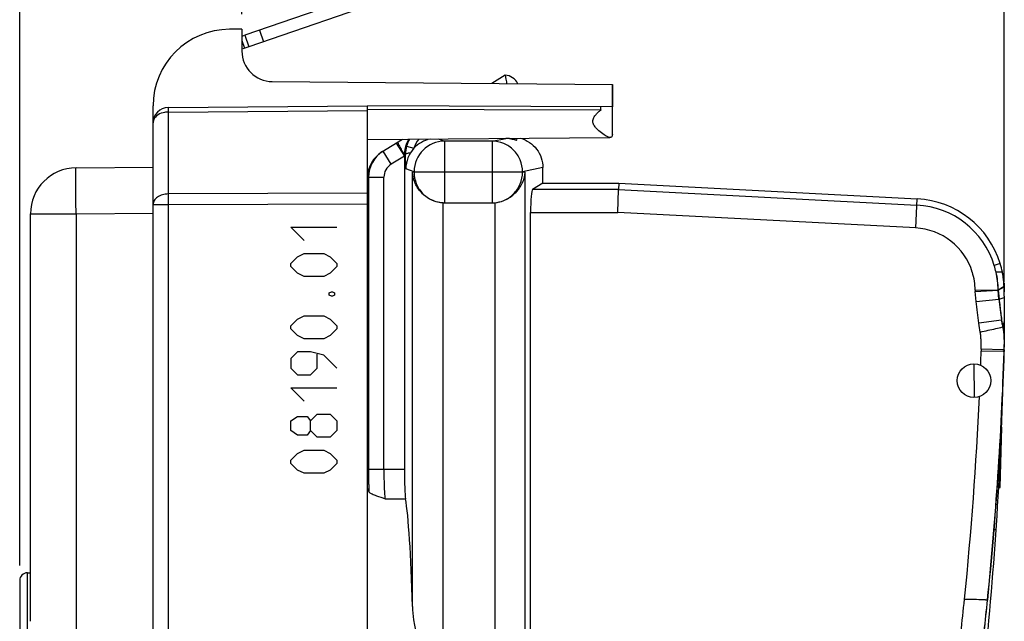
# Model space of a CAD drawing. Units: millimetres. Extents: x -50.9 to 20.5, y -25.1 to 47.2.
# Drawn here: x -50.9 to -18.8, y 3.2 to 22.8 of the extents above; entities that cross this region are included whole.
import ezdxf

# ---------------------------------------------------------------- set-up
doc = ezdxf.new("R2010")
doc.units = ezdxf.units.MM
doc.header["$LTSCALE"] = 30.734
doc.layers.get('0').update_dxf_attribs({"linetype": 'CONTINUOUS'})
for name, color, linetype in [('ASSI', 7, 'CONTINUOUS'), ('CURVE', 7, 'CONTINUOUS'), ('DRAFT', 7, 'CONTINUOUS'), ('RACCORDO', 7, 'CONTINUOUS'), ('SMUSSO', 7, 'CONTINUOUS')]:
    doc.layers.add(name, color=color, linetype=linetype)
doc.styles.get("Standard").update_dxf_attribs({"font": 'txt', "width": 0.8})
doc.dimstyles.new('DIMSTYLE_3', dxfattribs={"dimtxt": 3, "dimasz": 3, "dimexe": 0.18, "dimexo": 0.0625, "dimgap": 0.09, "dimtad": 1, "dimdec": 1, "dimdsep": 46, "dimtxsty": 'STANDARD', "dimblk": '_FILLED', "dimblk1": '_FILLED', "dimblk2": '_FILLED', "dimcen": 0.09, "dimadec": 0, "dimazin": 0, "dimtfac": 1, "dimtdec": 1, "dimtofl": 0, "dimtmove": 0, "dimatfit": 3, "dimldrblk": '_FILLED', "dimfxl": 1, "dimtolj": 1, "dimarcsym": 0})

# ---------------------------------------------------------------- blocks, each defined once
blk = doc.blocks.new('_FILLED')
at = {"color": 0, "linetype": 'BYBLOCK'}
blk.add_solid([(0, 0), (-1, 0.317), (-1, -0.317)], dxfattribs=at)
blk = doc.blocks.new('*D2')
at = {"color": 7, "linetype": 'CONTINUOUS'}
for p, q in [((-43.637, 23), (-43.637, 34.547)), ((-18.753, 14.247), (-18.753, 34.547)), ((-43.637, 33.047), (-31.195, 33.047)), ((-18.753, 33.047), (-31.195, 33.047))]:
    blk.add_line(p, q, dxfattribs=at)
at = {"color": 7, "linetype": 'CONTINUOUS', "xscale": 3, "yscale": 3, "zscale": 3, "rotation": 180}
blk.add_blockref('_FILLED', (-43.637, 33.047), dxfattribs=at)
at = {"color": 7, "linetype": 'CONTINUOUS', "xscale": 3, "yscale": 3, "zscale": 3}
blk.add_blockref('_FILLED', (-18.753, 33.047), dxfattribs=at)
blk = doc.blocks.new('*D3')
at = {"color": 7, "linetype": 'CONTINUOUS'}
for p, q in [((-50.889, 4.988), (-50.889, 44.547)), ((-18.753, 14.247), (-18.753, 44.547)), ((-50.889, 43.047), (-34.821, 43.047)), ((-18.753, 43.047), (-34.821, 43.047))]:
    blk.add_line(p, q, dxfattribs=at)
at = {"color": 7, "linetype": 'CONTINUOUS', "xscale": 3, "yscale": 3, "zscale": 3}
for p, rotation in [((-50.889, 43.047), 180), ((-18.753, 43.047), 360)]:
    blk.add_blockref('_FILLED', p, dxfattribs=dict(at, rotation=rotation))

msp = doc.modelspace()

# ---------------------------------------------------------------- linework, layer by layer
at = {"color": 7, "linetype": 'CONTINUOUS'}
for p, q in [((-35.048, 21), (-35.483, 20.729)), ((-39.066, 18.494), (-38.399, 18.91)), ((-35.066, 18.939), (-35.026, 18.939)), ((-34.659, 18.883), (-34.656, 18.943)), ((-38.333, 18.395), (-38.333, 8.124)), ((-33.812, 17.475), (-33.812, 17.982)), ((-33.812, 17.475), (-34.153, 17.271)), ((-33.812, 17.475), (-31.337, 17.475)), ((-31.337, 17.475), (-31.343, 17.271)), ((-31.337, 17.475), (-21.595, 16.964)), ((-31.362, 16.522), (-31.343, 17.271)), ((-37.017, 16.832), (-35.472, 16.832)), ((-34.215, -7.423), (-34.215, 16.522)), ((-18.886, 14.85), (-19.08, 14.79)), ((-18.814, 14.569), (-19.017, 14.569)), ((-19.705, 13.979), (-18.956, 13.991)), ((-19.704, 13.932), (-18.956, 13.978)), ((-18.956, 13.991), (-18.951, 13.992)), ((-18.956, 13.978), (-18.951, 13.978)), ((-18.951, 13.992), (-18.761, 14.112)), ((-18.951, 13.978), (-18.76, 14.09)), ((-18.951, 13.992), (-18.951, 13.978)), ((-18.951, 13.978), (-18.922, 13.689)), ((-18.753, 13.885), (-18.753, 13.878)), ((-18.752, 13.873), (-18.752, 13.919)), ((-18.922, 13.689), (-18.926, 13.688)), ((-18.922, 13.689), (-18.753, 13.746)), ((-18.752, 13.784), (-18.752, 13.781)), ((-18.752, 13.781), (-18.752, 13.757)), ((-18.752, 13.747), (-18.752, 12.979)), ((-18.752, 12.979), (-18.801, 12.779)), ((-18.752, 12.979), (-18.752, 12.839)), ((-18.752, 12.839), (-18.752, 12.739)), ((-18.752, 12.739), (-18.752, 12.682)), ((-18.752, 12.682), (-18.752, 12.49)), ((-18.752, 12.49), (-18.752, 12.119)), ((-18.791, 11.975), (-19.506, 11.988)), ((-18.757, 11.975), (-18.791, 11.975)), ((-18.757, 12.029), (-18.752, 12.029)), ((-18.757, 11.975), (-18.752, 11.975)), ((-18.752, 12.029), (-18.752, 11.98)), ((-18.752, 11.98), (-18.752, 11.975)), ((-19.75, 11.575), (-19.734, 10.475)), ((-18.885, 7.537), (-18.833, 9.51)), ((-18.833, 9.51), (-18.843, 9.51)), ((-18.936, 7.538), (-18.885, 7.537)), ((-19.02, 6.15), (-19.087, 6.149)), ((-50.889, 4.5), (-50.889, -4.499)), ((-50.639, 4.75), (-50.537, 4.75)), ((-19.299, 3.862), (-19.295, 3.86))]:
    msp.add_line(p, q, dxfattribs=at)
at = {"color": 253, "linetype": 'CONTINUOUS'}
for p, q in [((-38.597, 18.786), (-38.333, 18.362)), ((-38.262, 18.683), (-38.021, 18.616)), ((-37.228, 18.92), (-37.017, 18.85)), ((-37.017, 16.832), (-37.017, 18.85)), ((-35.472, 18.85), (-37.017, 18.85)), ((-35.472, 18.85), (-35.025, 18.939)), ((-35.472, 18.85), (-35.472, 16.832)), ((-34.906, 18.932), (-34.906, 18.94)), ((-38.766, 18.092), (-39.031, 18.516)), ((-38.333, 18.362), (-38.766, 18.092)), ((-38.297, 18.418), (-38.333, 18.395)), ((-38.016, 17.85), (-38.286, 17.94)), ((-38.068, 3.649), (-38.068, 17.832)), ((-34.389, 17.832), (-38.068, 17.832)), ((-38.016, 17.85), (-38.015, 17.832)), ((-38.016, 17.85), (-34.476, 17.85)), ((-33.812, 17.982), (-34.476, 17.85)), ((-34.476, 17.832), (-34.476, 17.85)), ((-34.389, -17.832), (-34.389, 17.832)), ((-39.502, 17.667), (-39.533, 17.648)), ((-39.502, 17.667), (-39.502, 8.124)), ((-39.502, 17.667), (-39.002, 17.667)), ((-39.002, 8.124), (-39.002, 17.667)), ((-31.343, 17.271), (-34.153, 17.271)), ((-31.343, 17.271), (-21.606, 16.761)), ((-37.069, -16.834), (-37.069, 16.834)), ((-35.385, 16.836), (-35.385, -16.836)), ((-21.645, 16.013), (-21.595, 16.964)), ((-34.215, 16.522), (-31.362, 16.522)), ((-21.645, 16.013), (-31.362, 16.522)), ((-19.022, 14.569), (-19.017, 14.569)), ((-19.705, 13.979), (-19.704, 13.936)), ((-19.671, 13.61), (-19.704, 13.936)), ((-18.956, 13.991), (-18.956, 13.978)), ((-18.926, 13.688), (-18.956, 13.978)), ((-19.671, 13.61), (-18.926, 13.688)), ((-18.844, 13.003), (-19.586, 12.899)), ((-18.806, 12.778), (-18.801, 12.779)), ((-19.506, 12.058), (-19.506, 11.988)), ((-19.495, 12.057), (-19.506, 12.057)), ((-18.79, 12.028), (-19.495, 12.057)), ((-18.757, 12.026), (-18.79, 12.028)), ((-18.757, 11.975), (-18.757, 12.029)), ((-38.333, 8.124), (-39.502, 8.124)), ((-38.965, 7.168), (-38.296, 7.168)), ((-50.639, -4.75), (-50.639, 4.75)), ((-19.3, 3.863), (-19.299, 3.862))]:
    msp.add_line(p, q, dxfattribs=at)
at = {"color": 7, "linetype": 'CONTINUOUS'}
msp.add_circle((-19.742, 11.025), 0.55, dxfattribs=at)
for centre, radius, start, end in [((-35.075, 20.501), 0.5, 26.202, 86.9215), ((-37.332, 18.395), 1.001, 158.2706, 179.9946), ((-37.294, 18.416), 1.005, 150.4156, 164.599), ((-37.331, 18.395), 1.002, 148.9517, 158.2723), ((-35.025, 17.919), 1.02, 83.3092, 90.0366), ((-38.536, 17.645), 1.001, 121.9432, 178.6155), ((-37.287, 17.94), 0.999, 137.3473, 180.0015), ((-37.017, 17.832), 1, 266.9959, 270), ((-21.752, 13.969), 2.795, 17.0774, 86.9961), ((-21.752, 13.969), 2.999, 17.0821, 86.9961), ((-21.734, 13.968), 2.778, 12.4931, 17.213), ((-21.734, 13.968), 2.982, 11.6263, 17.213), ((-21.75, 13.969), 2.998, 6.9489, 11.5437), ((-21.773, 13.967), 3.02, 4.6268, 6.9338), ((-24.501, 13.775), 5.75, 3.1376, 3.3578), ((-24.013, 13.804), 5.26, 1.5428, 3.1129), ((-23.868, 13.809), 5.116, 1.2811, 1.5351), ((-23.837, 13.81), 5.084, 1.0667, 1.2811), ((-23.812, 13.81), 5.06, 0.8446, 1.0667), ((-23.795, 13.81), 5.043, 0.571, 0.7688), ((-17.136, 13.946), 1.617, 179.1893, 180.0615), ((-16.04, 13.95), 2.713, 180.1266, 180.4337), ((-21.044, 13.913), 2.292, 0.1387, 0.406), ((-23.811, 13.81), 5.059, 0.2009, 0.5709), ((-24.025, 13.809), 5.273, 359.723, 0.1998), ((20.549, 18.018), 39.708, 186.2595, 186.9215), ((-138.685, 15.924), 119.993, 354.23113, 358.11389), ((-138.685, 15.924), 119.998, 354.22981, 358.11393), ((-58.445, 12.101), 39.693, 359.8936, 0.0262), ((-138.752, 14.17), 120, 353.56008, 358.32408), ((-50.639, 4.5), 0.25, 90, 180), ((-138.654, 15.921), 119.965, 353.24895, 354.22953)]:
    msp.add_arc(centre, radius, start, end, dxfattribs=at)
at = {"color": 253, "linetype": 'CONTINUOUS'}
for centre, radius, start, end in [((-37.336, 18.427), 0.961, 164.5506, 180.5291), ((-37.296, 18.417), 0.752, 138.4794, 164.5926), ((-37.015, 17.849), 1, 90.0994, 179.9753), ((-38.502, 17.667), 1, 121.9508, 180.0218), ((-38.501, 17.667), 0.501, 121.9432, 179.9887), ((-21.753, 13.969), 2.047, 17.0375, 86.9948), ((-21.746, 13.966), 2.042, 0.3773, 17.1751), ((-21.746, 13.966), 2.791, 0.523, 12.4767), ((-21.746, 13.966), 2.795, 0.523, 12.4555), ((-138.818, 15.943), 119.378, 357.88111, 358.10159), ((-29.143, 12.066), 10.387, 0.2944, 0.7892), ((-34.146, 12.04), 15.39, 359.957, 0.2936), ((-138.841, 15.941), 119.401, 354.20595, 357.39018), ((0.746, 8.115), 40.248, 179.9873, 180.6879), ((-5.476, 8.043), 34.025, 180.6919, 180.9134), ((-9.147, 7.984), 30.353, 180.912, 181.0958), ((-138.654, 15.921), 119.962, 353.24895, 354.23067)]:
    msp.add_arc(centre, radius, start, end, dxfattribs=at)
at = {"color": 7, "linetype": 'CONTINUOUS'}
for centre, major_axis, ratio, start_param, end_param in [((-37.284, 17.939), (0.95, -0.316), 0.998478, 2.098662, 2.719244), ((-34.149, 16.522), (0, 0.75), 0.087489, 0.05236, 1.570796), ((-35.472, 17.832), (1.004, 0), 0.996195, -1.570796, -1.48353), ((-38.28, 8.124), (0, 1), 0.052408, -4.712389, -3.440125), ((-38.411, 0), (0, 7.5), 0.052408, -1.062644, -0.298532)]:
    msp.add_ellipse(centre, major_axis=major_axis, ratio=ratio, start_param=start_param, end_param=end_param, dxfattribs=at)
for points, knots in [([(-35.048, 21), (-35.041, 20.974), (-35.02, 20.887), (-35.003, 20.8), (-34.996, 20.738)], [0, 0, 0, 0, 0.302988, 1, 1, 1, 1]), ([(-34.906, 18.932), (-34.89, 18.93), (-34.858, 18.926), (-34.813, 18.917), (-34.77, 18.908), (-34.734, 18.899), (-34.703, 18.892), (-34.681, 18.886), (-34.667, 18.883), (-34.661, 18.882), (-34.659, 18.882), (-34.659, 18.883)], [0, 0, 0, 0, 0.19355, 0.380189, 0.552352, 0.703946, 0.82914, 0.922562, 0.979928, 0.99431, 1, 1, 1, 1]), ([(-34.545, 18.944), (-34.442, 18.915), (-34.242, 18.823), (-34.003, 18.598), (-33.848, 18.307), (-33.812, 18.09), (-33.812, 17.982)], [0, 0, 0, 0, 0.250062, 0.500044, 0.750005, 1, 1, 1, 1]), ([(-37.069, 16.834), (-37.218, 16.841), (-37.437, 16.904), (-37.673, 17.06), (-37.855, 17.236), (-38.011, 17.493), (-38.062, 17.722), (-38.068, 17.832)], [0, 0, 0, 0, 0.291072, 0.425516, 0.551497, 0.783319, 1, 1, 1, 1]), ([(-35.385, 16.836), (-35.31, 16.843), (-35.164, 16.872), (-34.964, 16.958), (-34.794, 17.073), (-34.614, 17.247), (-34.455, 17.498), (-34.398, 17.723), (-34.389, 17.832)], [0, 0, 0, 0, 0.148253, 0.290708, 0.424956, 0.55117, 0.783734, 1, 1, 1, 1]), ([(-18.801, 12.779), (-18.793, 12.749), (-18.782, 12.687), (-18.767, 12.562), (-18.761, 12.468), (-18.758, 12.405)], [0, 0, 0, 0, 0.249646, 0.500336, 1, 1, 1, 1]), ([(-39.495, 7.403), (-39.5, 7.426), (-39.507, 7.456), (-39.521, 7.487), (-39.529, 7.497), (-39.533, 7.499)], [0, 0, 0, 0, 0.666797, 0.87141, 1, 1, 1, 1]), ([(-39.495, 7.403), (-39.493, 7.394), (-39.475, 7.374), (-39.438, 7.35), (-39.385, 7.324), (-39.345, 7.307), (-39.323, 7.299)], [0, 0, 0, 0, 0.142051, 0.362037, 0.652816, 1, 1, 1, 1]), ([(-39.323, 7.299), (-39.296, 7.288), (-39.178, 7.243), (-39.057, 7.202), (-38.965, 7.168)], [0, 0, 0, 0, 0.227429, 1, 1, 1, 1]), ([(-38.068, 3.649), (-38.064, 3.503), (-38.036, 3.205), (-37.926, 2.602), (-37.716, 1.839), (-37.406, 0.923), (-37.182, 0.309), (-37.069, 0)], [0, 0, 0, 0, 0.115855, 0.235591, 0.483913, 0.740117, 1, 1, 1, 1])]:
    msp.add_open_spline(points, degree=3, knots=knots, dxfattribs=at)
at = {"color": 253, "linetype": 'CONTINUOUS'}
for points, knots in [([(-38.544, 18.82), (-38.547, 18.818), (-38.546, 18.802), (-38.539, 18.778), (-38.522, 18.737), (-38.496, 18.683), (-38.462, 18.618), (-38.408, 18.52), (-38.363, 18.445), (-38.333, 18.396)], [0, 0, 0, 0, 0.023529, 0.07861, 0.170559, 0.298021, 0.454867, 0.63147, 1, 1, 1, 1]), ([(-34.476, 17.85), (-34.476, 17.98), (-34.528, 18.242), (-34.75, 18.574), (-35.081, 18.797), (-35.343, 18.849), (-35.472, 18.85)], [0, 0, 0, 0, 0.250389, 0.500597, 0.750455, 1, 1, 1, 1]), ([(-38.297, 18.418), (-38.295, 18.425), (-38.279, 18.439), (-38.244, 18.452), (-38.192, 18.464), (-38.153, 18.469), (-38.132, 18.471)], [0, 0, 0, 0, 0.120655, 0.336231, 0.642233, 1, 1, 1, 1]), ([(-38.286, 17.94), (-38.287, 17.978), (-38.291, 18.137), (-38.295, 18.297), (-38.297, 18.418)], [0, 0, 0, 0, 0.24021, 1, 1, 1, 1]), ([(-38.016, 17.832), (-38.016, 17.706), (-37.967, 17.451), (-37.757, 17.126), (-37.442, 16.9), (-37.19, 16.84), (-37.064, 16.834)], [0, 0, 0, 0, 0.250175, 0.500228, 0.750165, 1, 1, 1, 1]), ([(-35.385, 16.836), (-35.284, 16.845), (-35.056, 16.901), (-34.749, 17.107), (-34.528, 17.44), (-34.476, 17.702), (-34.476, 17.832)], [0, 0, 0, 0, 0.204974, 0.469621, 0.734655, 1, 1, 1, 1]), ([(-18.788, 14.408), (-18.79, 14.421), (-18.797, 14.475), (-18.806, 14.529), (-18.814, 14.569)], [0, 0, 0, 0, 0.246629, 1, 1, 1, 1]), ([(-18.771, 14.254), (-18.772, 14.267), (-18.777, 14.318), (-18.783, 14.369), (-18.788, 14.408)], [0, 0, 0, 0, 0.243609, 1, 1, 1, 1]), ([(-18.761, 14.112), (-18.762, 14.123), (-18.765, 14.171), (-18.768, 14.218), (-18.771, 14.254)], [0, 0, 0, 0, 0.240002, 1, 1, 1, 1]), ([(-19.586, 12.899), (-19.602, 13.017), (-19.631, 13.254), (-19.658, 13.491), (-19.671, 13.61)], [0, 0, 0, 0, 0.49999, 1, 1, 1, 1]), ([(-18.926, 13.688), (-18.914, 13.572), (-18.888, 13.344), (-18.86, 13.115), (-18.844, 13.003)], [0, 0, 0, 0, 0.507605, 1, 1, 1, 1]), ([(-18.844, 13.003), (-18.841, 12.98), (-18.83, 12.905), (-18.818, 12.83), (-18.806, 12.778)], [0, 0, 0, 0, 0.30607, 1, 1, 1, 1]), ([(-19.536, 12.613), (-19.368, 12.65), (-19.125, 12.705), (-18.881, 12.761), (-18.806, 12.778)], [0, 0, 0, 0, 0.689293, 1, 1, 1, 1]), ([(-19.506, 12.058), (-19.506, 12.151), (-19.507, 12.29), (-19.516, 12.475), (-19.526, 12.568), (-19.536, 12.613)], [0, 0, 0, 0, 0.500243, 0.750356, 1, 1, 1, 1]), ([(-18.806, 12.778), (-18.782, 12.67), (-18.764, 12.479), (-18.759, 12.289), (-18.758, 12.209)], [0, 0, 0, 0, 0.581841, 1, 1, 1, 1]), ([(-39.002, 8.124), (-39.002, 8.02), (-39, 7.822), (-38.993, 7.55), (-38.984, 7.355), (-38.974, 7.234), (-38.968, 7.188), (-38.965, 7.168)], [0, 0, 0, 0, 0.326786, 0.620888, 0.852939, 0.938198, 1, 1, 1, 1]), ([(-20.292, 1.709), (-20.249, 2.071), (-20.165, 2.797), (-20.088, 3.524), (-20.051, 3.888)], [0, 0, 0, 0, 0.499994, 1, 1, 1, 1]), ([(-20.05, 3.888), (-19.919, 3.888), (-19.696, 3.885), (-19.473, 3.88), (-19.381, 3.873)], [0, 0, 0, 0, 0.585686, 1, 1, 1, 1]), ([(-19.381, 3.873), (-19.37, 3.873), (-19.351, 3.871), (-19.327, 3.869), (-19.311, 3.866), (-19.302, 3.864), (-19.3, 3.863)], [0, 0, 0, 0, 0.39455, 0.694254, 0.896127, 1, 1, 1, 1])]:
    msp.add_open_spline(points, degree=3, knots=knots, dxfattribs=at)
for points in [[(-35.472, 16.832), (-35.443, 16.832), (-35.414, 16.834), (-35.385, 16.836)], [(-19.536, 12.613), (-19.558, 12.707), (-19.572, 12.803), (-19.586, 12.899)]]:
    msp.add_open_spline(points, degree=3, dxfattribs=at)
at = {"color": 7, "linetype": 'CONTINUOUS'}
for points in [[(-18.762, 14.211), (-18.755, 14.13), (-18.753, 14.049), (-18.752, 13.969)], [(-18.869, 13.233), (-18.86, 13.157), (-18.85, 13.082), (-18.84, 13.007)], [(-18.84, 13.007), (-18.829, 12.93), (-18.818, 12.854), (-18.801, 12.779)], [(-18.758, 12.405), (-18.754, 12.31), (-18.753, 12.215), (-18.752, 12.119)]]:
    msp.add_open_spline(points, degree=3, dxfattribs=at)
at = {"layer": 'ASSI', "color": 7, "linetype": 'CONTINUOUS'}
for p, q in [((-43.637, 22.5), (-44.037, 22.5)), ((-43.637, 22.5), (-43.637, 21.791)), ((-42.646, 20.791), (-31.537, 20.694)), ((-31.537, 19.07), (-31.537, 20.694)), ((-46.537, -20), (-46.537, 20)), ((-46.042, 19.943), (-39.537, 20)), ((-39.537, -20), (-39.537, 20)), ((-31.537, 19.965), (-39.537, 20)), ((-31.916, 19.871), (-31.916, 19.967)), ((-39.537, 19.897), (-31.916, 19.871)), ((-39.537, 18.9), (-31.627, 18.969)), ((-31.541, 19.07), (-31.537, 19.07)), ((-49.05, 17.978), (-46.537, 18)), ((-50.537, 3.165), (-50.537, 16.478))]:
    msp.add_line(p, q, dxfattribs=at)
at = {"layer": 'ASSI', "color": 253, "linetype": 'CONTINUOUS'}
for p, q in [((-46.042, 19.797), (-39.537, 19.854)), ((-46.042, 19.797), (-46.042, 17.123)), ((-39.537, 17.146), (-46.042, 17.123)), ((-46.042, 16.769), (-46.537, 16.769)), ((-39.537, 16.793), (-46.042, 16.769)), ((-46.042, 16.769), (-46.042, -16.769)), ((-50.537, 16.478), (-49.05, 16.478)), ((-49.05, 16.478), (-46.537, 16.5)), ((-49.05, 16.478), (-49.05, -16.478))]:
    msp.add_line(p, q, dxfattribs=at)
at = {"layer": 'ASSI', "color": 7, "linetype": 'CONTINUOUS'}
for centre, radius, start, end in [((-44.037, 20), 2.5, 90, 180), ((-42.637, 21.791), 1, 180, 269.5), ((-46.037, 19.443), 0.5, 90.5, 180), ((-30.93, 18.65), 1.569, 128.9152, 132.7169), ((-30.937, 18.658), 1.559, 130.8112, 132.7214), ((-30.924, 18.642), 1.579, 128.9229, 130.8152), ((-49.037, 16.478), 1.5, 90.5, 180)]:
    msp.add_arc(centre, radius, start, end, dxfattribs=at)
at = {"layer": 'ASSI', "color": 253, "linetype": 'CONTINUOUS'}
for centre, radius, start, end in [((-46.037, 19.106), 0.69, 90.3528, 104.5084), ((-6.889, 16.946), 39.153, 179.7413, 180.2587)]:
    msp.add_arc(centre, radius, start, end, dxfattribs=at)
for points, knots in [([(-46.042, 19.943), (-46.042, 19.943), (-46.041, 19.938), (-46.043, 19.933), (-46.042, 19.92), (-46.042, 19.896), (-46.042, 19.853), (-46.042, 19.818), (-46.042, 19.797)], [0, 0, 0, 0, 0.016497, 0.065598, 0.1469, 0.259671, 0.575511, 1, 1, 1, 1]), ([(-46.21, 19.775), (-46.286, 19.755), (-46.423, 19.695), (-46.513, 19.568), (-46.53, 19.504)], [0, 0, 0, 0, 0.543272, 1, 1, 1, 1]), ([(-49.05, 16.478), (-49.051, 16.575), (-49.053, 16.767), (-49.054, 17.045), (-49.055, 17.301), (-49.056, 17.525), (-49.056, 17.688), (-49.055, 17.796), (-49.055, 17.86), (-49.053, 17.908), (-49.054, 17.947), (-49.05, 17.963), (-49.053, 17.978), (-49.05, 17.978)], [0, 0, 0, 0, 0.194665, 0.382641, 0.555573, 0.707017, 0.831283, 0.881769, 0.92377, 0.956804, 0.980632, 0.995078, 1, 1, 1, 1]), ([(-46.042, 17.123), (-46.106, 17.123), (-46.229, 17.105), (-46.392, 17.031), (-46.507, 16.916), (-46.537, 16.816), (-46.537, 16.769)], [0, 0, 0, 0, 0.287685, 0.555272, 0.790557, 1, 1, 1, 1])]:
    msp.add_open_spline(points, degree=3, knots=knots, dxfattribs=at)
at = {"layer": 'ASSI', "color": 7, "linetype": 'CONTINUOUS'}
for points, knots in [([(-31.816, 19.055), (-31.876, 19.095), (-31.963, 19.165), (-32.073, 19.272), (-32.151, 19.368), (-32.199, 19.492), (-32.158, 19.621), (-32.082, 19.718), (-32.024, 19.776), (-31.995, 19.803)], [0, 0, 0, 0, 0.224617, 0.34854, 0.477783, 0.612421, 0.744657, 0.875852, 1, 1, 1, 1]), ([(-31.733, 19.005), (-31.74, 19.009), (-31.768, 19.024), (-31.796, 19.041), (-31.816, 19.055)], [0, 0, 0, 0, 0.234123, 1, 1, 1, 1]), ([(-31.623, 18.969), (-31.631, 18.969), (-31.67, 18.974), (-31.706, 18.991), (-31.733, 19.005)], [0, 0, 0, 0, 0.207483, 1, 1, 1, 1]), ([(-31.541, 19.07), (-31.545, 19.043), (-31.552, 19.004), (-31.59, 18.972), (-31.612, 18.969), (-31.623, 18.969)], [0, 0, 0, 0, 0.56262, 0.776119, 1, 1, 1, 1])]:
    msp.add_open_spline(points, degree=3, knots=knots, dxfattribs=at)
at = {"layer": 'ASSI', "color": 253, "linetype": 'CONTINUOUS'}
msp.add_open_spline([(-46.53, 19.504), (-46.535, 19.485), (-46.537, 19.464), (-46.537, 19.443)], degree=3, dxfattribs=at)
at = {"layer": 'CURVE', "color": 253, "linetype": 'CONTINUOUS'}
for p, q in [((-41.609, 15.607), (-42.037, 16.036)), ((-42.037, 16.036), (-40.537, 16.036)), ((-41.823, 15.071), (-41.609, 15.179)), ((-41.609, 15.179), (-40.966, 15.179)), ((-40.966, 15.179), (-40.751, 15.071)), ((-42.037, 14.857), (-41.823, 15.071)), ((-42.037, 14.75), (-42.037, 14.857)), ((-40.751, 15.071), (-40.537, 14.857)), ((-40.537, 14.857), (-40.537, 14.75)), ((-41.823, 14.536), (-42.037, 14.75)), ((-41.609, 14.429), (-41.823, 14.536)), ((-40.751, 14.536), (-40.966, 14.429)), ((-40.537, 14.75), (-40.751, 14.536)), ((-40.966, 14.429), (-41.609, 14.429)), ((-40.787, 13.893), (-40.716, 13.929)), ((-40.787, 13.821), (-40.787, 13.893)), ((-40.716, 13.786), (-40.787, 13.821)), ((-40.716, 13.929), (-40.68, 13.929)), ((-40.68, 13.929), (-40.609, 13.893)), ((-40.609, 13.821), (-40.68, 13.786)), ((-40.609, 13.893), (-40.609, 13.821)), ((-40.68, 13.786), (-40.716, 13.786)), ((-42.037, 12.821), (-41.823, 13.036)), ((-41.823, 13.036), (-41.609, 13.143)), ((-41.609, 13.143), (-40.966, 13.143)), ((-40.966, 13.143), (-40.751, 13.036)), ((-40.751, 13.036), (-40.537, 12.821)), ((-42.037, 12.714), (-42.037, 12.821)), ((-41.823, 12.5), (-42.037, 12.714)), ((-40.537, 12.714), (-40.751, 12.5)), ((-40.537, 12.821), (-40.537, 12.714)), ((-41.609, 12.393), (-41.823, 12.5)), ((-40.966, 12.393), (-41.609, 12.393)), ((-40.751, 12.5), (-40.966, 12.393)), ((-41.823, 11.964), (-42.037, 11.75)), ((-41.394, 11.964), (-41.823, 11.964)), ((-40.966, 11.857), (-41.394, 11.964)), ((-41.18, 11.429), (-41.18, 11.893)), ((-42.037, 11.75), (-42.037, 11.429)), ((-40.537, 11.429), (-40.966, 11.857)), ((-42.037, 11.429), (-41.823, 11.214)), ((-41.394, 11.214), (-41.18, 11.429)), ((-41.823, 11.214), (-41.394, 11.214)), ((-41.609, 10.357), (-42.037, 10.786)), ((-42.037, 10.786), (-40.537, 10.786)), ((-42.037, 9.714), (-41.823, 9.857)), ((-42.037, 9.393), (-42.037, 9.714)), ((-41.823, 9.857), (-41.501, 9.857)), ((-41.501, 9.857), (-41.394, 9.714)), ((-41.394, 9.714), (-41.18, 9.929)), ((-41.394, 9.393), (-41.394, 9.714)), ((-41.18, 9.929), (-40.751, 9.929)), ((-40.751, 9.929), (-40.537, 9.714)), ((-40.537, 9.714), (-40.537, 9.393)), ((-41.823, 9.25), (-42.037, 9.393)), ((-41.394, 9.393), (-41.501, 9.25)), ((-41.18, 9.179), (-41.394, 9.393)), ((-40.537, 9.393), (-40.751, 9.179)), ((-41.501, 9.25), (-41.823, 9.25)), ((-40.751, 9.179), (-41.18, 9.179)), ((-41.823, 8.643), (-41.609, 8.75)), ((-41.609, 8.75), (-40.966, 8.75)), ((-40.966, 8.75), (-40.751, 8.643)), ((-42.037, 8.429), (-41.823, 8.643)), ((-42.037, 8.321), (-42.037, 8.429)), ((-40.751, 8.643), (-40.537, 8.429)), ((-40.537, 8.429), (-40.537, 8.321)), ((-41.823, 8.107), (-42.037, 8.321)), ((-41.609, 8), (-41.823, 8.107)), ((-40.751, 8.107), (-40.966, 8)), ((-40.537, 8.321), (-40.751, 8.107)), ((-40.966, 8), (-41.609, 8))]:
    msp.add_line(p, q, dxfattribs=at)
at = {"layer": 'DRAFT', "color": 7, "linetype": 'CONTINUOUS'}
for p, q in [((-31.537, 20.694), (-31.537, 19.965)), ((-39.537, 18.9), (-31.627, 18.969))]:
    msp.add_line(p, q, dxfattribs=at)
at = {"layer": 'RACCORDO', "color": 7, "linetype": 'CONTINUOUS'}
for p, q in [((-43.637, 22.5), (-44.037, 22.5)), ((-43.637, 22.5), (-43.637, 21.791)), ((-43.637, 22.276), (-43.537, 22.31)), ((-43.407, 21.932), (-43.604, 21.864)), ((-42.646, 20.791), (-31.537, 20.694)), ((-46.537, -20), (-46.537, 20)), ((-46.042, 19.943), (-39.537, 20)), ((-39.537, -20), (-39.537, 20)), ((-49.05, 17.978), (-46.537, 18)), ((-50.537, 3.165), (-50.537, 16.478))]:
    msp.add_line(p, q, dxfattribs=at)
at = {"layer": 'RACCORDO', "color": 253, "linetype": 'CONTINUOUS'}
for p, q in [((-43.637, 22.14), (-43.549, 21.883)), ((-46.042, 19.797), (-39.537, 19.854)), ((-46.042, 19.797), (-46.042, 17.123)), ((-39.537, 17.146), (-46.042, 17.123)), ((-46.042, 16.769), (-46.537, 16.769)), ((-39.537, 16.793), (-46.042, 16.769)), ((-46.042, 16.769), (-46.042, -16.769)), ((-50.537, 16.478), (-49.05, 16.478)), ((-49.05, 16.478), (-46.537, 16.5)), ((-49.05, 16.478), (-49.05, -16.478))]:
    msp.add_line(p, q, dxfattribs=at)
at = {"layer": 'RACCORDO', "color": 7, "linetype": 'CONTINUOUS'}
for centre, radius, start, end in [((-44.037, 20), 2.5, 90, 180), ((-42.637, 21.791), 1, 180, 269.5), ((-46.037, 19.443), 0.5, 90.5, 180), ((-49.037, 16.478), 1.5, 90.5, 180)]:
    msp.add_arc(centre, radius, start, end, dxfattribs=at)
at = {"layer": 'RACCORDO', "color": 253, "linetype": 'CONTINUOUS'}
for centre, radius, start, end in [((-46.037, 19.106), 0.69, 90.3528, 104.5084), ((-6.889, 16.946), 39.153, 179.7413, 180.2587)]:
    msp.add_arc(centre, radius, start, end, dxfattribs=at)
for points, knots in [([(-46.042, 19.943), (-46.042, 19.943), (-46.041, 19.938), (-46.043, 19.933), (-46.042, 19.92), (-46.042, 19.896), (-46.042, 19.853), (-46.042, 19.818), (-46.042, 19.797)], [0, 0, 0, 0, 0.016497, 0.065598, 0.1469, 0.259671, 0.575511, 1, 1, 1, 1]), ([(-46.21, 19.775), (-46.286, 19.755), (-46.423, 19.695), (-46.513, 19.568), (-46.53, 19.504)], [0, 0, 0, 0, 0.543272, 1, 1, 1, 1]), ([(-49.05, 16.478), (-49.051, 16.575), (-49.053, 16.767), (-49.054, 17.045), (-49.055, 17.301), (-49.056, 17.525), (-49.056, 17.688), (-49.055, 17.796), (-49.055, 17.86), (-49.053, 17.908), (-49.054, 17.947), (-49.05, 17.963), (-49.053, 17.978), (-49.05, 17.978)], [0, 0, 0, 0, 0.194665, 0.382641, 0.555573, 0.707017, 0.831283, 0.881769, 0.92377, 0.956804, 0.980632, 0.995078, 1, 1, 1, 1]), ([(-46.042, 17.123), (-46.106, 17.123), (-46.229, 17.105), (-46.392, 17.031), (-46.507, 16.916), (-46.537, 16.816), (-46.537, 16.769)], [0, 0, 0, 0, 0.287685, 0.555272, 0.790557, 1, 1, 1, 1])]:
    msp.add_open_spline(points, degree=3, knots=knots, dxfattribs=at)
msp.add_open_spline([(-46.53, 19.504), (-46.535, 19.485), (-46.537, 19.464), (-46.537, 19.443)], degree=3, dxfattribs=at)
at = {"layer": 'SMUSSO', "color": 7, "linetype": 'CONTINUOUS'}
for p, q in [((-35.722, 25.001), (-43.537, 22.31)), ((-35.592, 24.623), (-43.407, 21.932)), ((-43.537, 22.31), (-43.407, 21.932)), ((-43.064, 22.473), (-42.934, 22.095))]:
    msp.add_line(p, q, dxfattribs=at)

# ---------------------------------------------------------------- dimensions: what is measured, and where the dimension line sits
at = {"color": 7, "linetype": 'CONTINUOUS'}
dim = msp.add_linear_dim(base=(-18.753, 43.047), p1=(-50.889, 4.988), p2=(-18.753, 14.247), dimstyle='DIMSTYLE_3', dxfattribs=at)
dim.commit()
dim.dimension.update_dxf_attribs({"geometry": '*D3', "text_midpoint": (-38.785, 43.797), "dimtype": 160})
dim = msp.add_linear_dim(base=(-43.637, 33.047), p1=(-18.753, 14.247), p2=(-43.637, 23), angle=180, dimstyle='DIMSTYLE_3', dxfattribs=at)
dim.commit()
dim.dimension.update_dxf_attribs({"geometry": '*D2', "text_midpoint": (-35.588, 33.797), "dimtype": 160})

doc.saveas('drawing.dxf')
